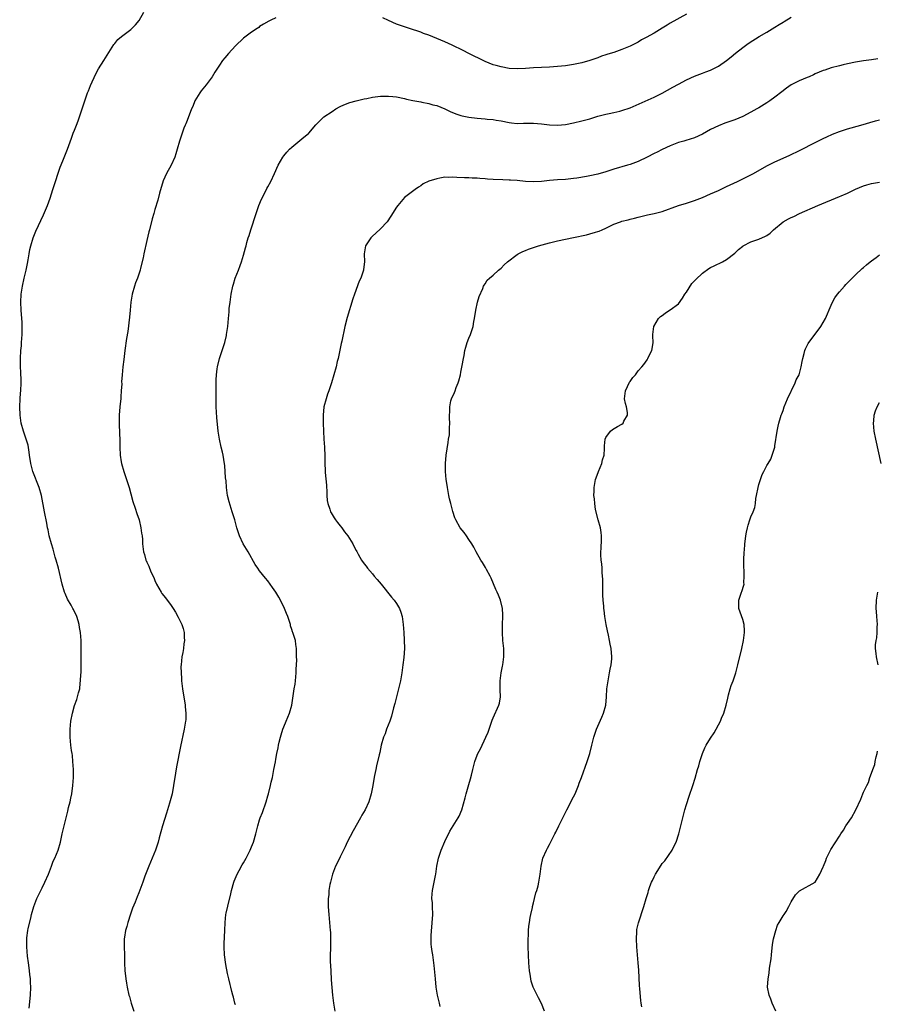
# Model space of a CAD drawing. Units: inches. Extents: x 2502000 to 2505000, y 1476000 to 1479000.
# Drawn here: x 2502207 to 2502420, y 1477471 to 1477715 of the extents above; entities that cross this region are included whole.
import ezdxf

# ---------------------------------------------------------------- set-up
doc = ezdxf.new("R2010")
doc.units = ezdxf.units.IN
doc.header["$MEASUREMENT"] = 0
doc.layers.add('LD25021476_10ft', color=60, linetype='Continuous')

msp = doc.modelspace()

# ---------------------------------------------------------------- linework, layer by layer
at = {"layer": 'LD25021476_10ft'}
for points, elevation in [([(2502209.77, 1477469.77), (2502210.08, 1477473), (2502210.13, 1477475), (2502210.1, 1477476.1), (2502210.05, 1477477), (2502209.92, 1477478.08), (2502209.85, 1477479), (2502209.78, 1477479.78), (2502209.58, 1477481), (2502209.34, 1477482.66), (2502209.14, 1477485), (2502209.17, 1477487), (2502209.19, 1477487.19), (2502209.45, 1477489), (2502209.54, 1477489.54), (2502210.13, 1477492.13), (2502210.35, 1477493), (2502210.92, 1477495), (2502211.68, 1477497), (2502212.65, 1477499), (2502213, 1477499.64), (2502213.68, 1477501), (2502214.55, 1477503), (2502215.32, 1477505), (2502215.73, 1477506.27), (2502216.12, 1477507), (2502216.97, 1477509), (2502217.51, 1477511), (2502217.92, 1477513), (2502218.42, 1477515), (2502219.35, 1477518.65), (2502219.56, 1477519.56), (2502219.92, 1477521), (2502220.12, 1477521.88), (2502220.34, 1477523), (2502220.64, 1477525), (2502220.79, 1477527), (2502220.78, 1477529), (2502220.64, 1477531), (2502220.49, 1477532.49), (2502220.42, 1477533), (2502220.29, 1477533.71), (2502220.14, 1477535), (2502220.06, 1477536.06), (2502219.92, 1477537), (2502219.9, 1477539), (2502220.12, 1477541), (2502220.48, 1477543), (2502221, 1477544.91), (2502221.6, 1477546.4), (2502221.79, 1477547), (2502222.01, 1477548.01), (2502222.31, 1477549), (2502222.44, 1477550.44), (2502222.54, 1477551), (2502222.61, 1477552.61), (2502222.64, 1477553), (2502222.69, 1477555), (2502222.71, 1477558.71), (2502222.66, 1477561), (2502222.51, 1477563), (2502222.29, 1477564.29), (2502222.2, 1477565), (2502221.92, 1477565.92), (2502221.62, 1477567), (2502220.74, 1477568.74), (2502220.64, 1477569), (2502220.19, 1477569.81), (2502219.31, 1477571.31), (2502218.67, 1477572.67), (2502218.55, 1477573), (2502217.93, 1477575), (2502217, 1477579), (2502216.48, 1477581), (2502216.25, 1477581.75), (2502215.7, 1477583.7), (2502215.29, 1477585), (2502214.75, 1477587), (2502214.46, 1477588.46), (2502214.33, 1477589), (2502214.12, 1477590.12), (2502213.53, 1477593), (2502212.81, 1477597), (2502212.26, 1477599), (2502210.69, 1477603), (2502210.31, 1477604.31), (2502210.17, 1477605), (2502209.87, 1477607), (2502209.78, 1477607.78), (2502209.48, 1477609.48), (2502209.02, 1477611.02), (2502208.51, 1477612.51), (2502208.33, 1477613), (2502207.76, 1477615), (2502207.65, 1477615.65), (2502207.48, 1477617), (2502207.4, 1477619), (2502207.48, 1477621), (2502207.59, 1477622.41), (2502207.66, 1477623), (2502207.78, 1477625), (2502207.76, 1477626.24), (2502207.72, 1477627), (2502207.66, 1477627.66), (2502207.6, 1477629), (2502207.58, 1477631), (2502207.71, 1477633), (2502207.82, 1477634.18), (2502207.88, 1477635), (2502208, 1477637), (2502207.99, 1477638.01), (2502208.02, 1477639), (2502208, 1477640), (2502207.76, 1477643), (2502207.66, 1477645), (2502207.77, 1477647), (2502208.09, 1477649), (2502208.55, 1477651), (2502209.03, 1477653), (2502209.35, 1477654.65), (2502209.53, 1477655.53), (2502209.75, 1477657), (2502209.93, 1477658.07), (2502210.15, 1477659), (2502210.74, 1477661), (2502211.38, 1477662.62), (2502213.33, 1477666.67), (2502214.32, 1477669), (2502215, 1477670.86), (2502215.65, 1477673), (2502216.27, 1477675), (2502216.94, 1477677.06), (2502217.47, 1477678.53), (2502218.13, 1477680.13), (2502218.62, 1477681.38), (2502219.31, 1477683), (2502220.27, 1477685.73), (2502220.69, 1477687), (2502221, 1477687.73), (2502221.48, 1477689), (2502221.94, 1477690.06), (2502222.28, 1477691), (2502222.95, 1477693), (2502223.58, 1477695), (2502224.28, 1477697), (2502224.49, 1477697.51), (2502225, 1477698.83), (2502226.31, 1477701.69), (2502227, 1477702.94), (2502228.33, 1477705), (2502229.53, 1477707), (2502230.79, 1477709), (2502231, 1477709.26), (2502231.8, 1477710.2), (2502232.68, 1477711), (2502233, 1477711.26), (2502235, 1477712.75), (2502235.27, 1477713), (2502236.14, 1477713.86), (2502237.08, 1477714.92), (2502238.25, 1477717)], 8180), ([(2502271, 1477715.6), (2502269.82, 1477715), (2502269.25, 1477714.75), (2502267.98, 1477714.02), (2502267, 1477713.42), (2502266.76, 1477713.24), (2502266.41, 1477713), (2502265, 1477712.09), (2502263, 1477710.58), (2502261, 1477708.66), (2502259.25, 1477706.75), (2502258.32, 1477705.68), (2502257.8, 1477705), (2502257, 1477703.88), (2502255.86, 1477702.14), (2502255.2, 1477701), (2502253.71, 1477699), (2502252.51, 1477697.49), (2502252.13, 1477697), (2502250.94, 1477695), (2502250.37, 1477693.63), (2502250.1, 1477693), (2502249, 1477690.15), (2502248.67, 1477689.33), (2502248.51, 1477689), (2502248.2, 1477688.2), (2502247.73, 1477687), (2502247.06, 1477685), (2502246.48, 1477683), (2502246.18, 1477681.82), (2502245.9, 1477681), (2502245.03, 1477679), (2502243.88, 1477677), (2502243, 1477675.13), (2502242.12, 1477672.12), (2502241.68, 1477670.32), (2502241, 1477668.01), (2502240.74, 1477667), (2502240.33, 1477665.67), (2502239.62, 1477663), (2502239.52, 1477662.48), (2502239, 1477660.35), (2502238.25, 1477657), (2502238.06, 1477656.06), (2502237.45, 1477653.45), (2502237.33, 1477653), (2502236.66, 1477651), (2502236.19, 1477649.81), (2502235.91, 1477649), (2502235.33, 1477647), (2502235.03, 1477645), (2502234.85, 1477643), (2502234.68, 1477641.32), (2502234.24, 1477637.76), (2502233.96, 1477635.96), (2502233.54, 1477633), (2502233.25, 1477630.75), (2502233.06, 1477629), (2502232.86, 1477627), (2502232.73, 1477625.27), (2502232.74, 1477624.74), (2502232.62, 1477623), (2502232.49, 1477621.51), (2502232.49, 1477621), (2502232.45, 1477620.45), (2502232.3, 1477619), (2502232.15, 1477617), (2502232.11, 1477616.11), (2502232.11, 1477615), (2502232.22, 1477612.22), (2502232.26, 1477611), (2502232.25, 1477609.75), (2502232.26, 1477609), (2502232.34, 1477607), (2502232.61, 1477605.39), (2502232.66, 1477605), (2502233.29, 1477603), (2502233.97, 1477601), (2502234.57, 1477599), (2502235, 1477597.41), (2502235.54, 1477595.54), (2502236.11, 1477593.89), (2502236.52, 1477592.52), (2502237.04, 1477591), (2502237.53, 1477589), (2502237.69, 1477587.69), (2502237.8, 1477587), (2502237.87, 1477586.13), (2502237.94, 1477585), (2502238.18, 1477583), (2502238.39, 1477582.39), (2502238.76, 1477581), (2502238.85, 1477580.85), (2502239, 1477580.5), (2502239.49, 1477579.49), (2502239.64, 1477579), (2502240.09, 1477577.91), (2502240.68, 1477576.68), (2502241, 1477575.9), (2502241.41, 1477575), (2502241.96, 1477574.04), (2502242.53, 1477573), (2502242.71, 1477572.71), (2502243.6, 1477571.6), (2502245, 1477569.74), (2502245.5, 1477569), (2502246.08, 1477568.08), (2502246.79, 1477566.79), (2502247.69, 1477565), (2502248.03, 1477564.03), (2502248.23, 1477563), (2502248.27, 1477561.73), (2502248.31, 1477561), (2502248.2, 1477560.2), (2502248.08, 1477559), (2502247.93, 1477558.07), (2502247.71, 1477557), (2502247.48, 1477555), (2502247.46, 1477554.54), (2502247.47, 1477553), (2502247.58, 1477551.58), (2502247.6, 1477551), (2502247.84, 1477549), (2502247.98, 1477547.98), (2502248.46, 1477545.54), (2502248.52, 1477545), (2502248.54, 1477544.54), (2502248.71, 1477543), (2502248.63, 1477541.37), (2502248.6, 1477541), (2502248.23, 1477539), (2502247.31, 1477534.69), (2502246.34, 1477529.66), (2502246.13, 1477528.13), (2502245.61, 1477525), (2502245.24, 1477523), (2502244.64, 1477520.64), (2502244.14, 1477519), (2502243.86, 1477518.14), (2502242.9, 1477515), (2502242.5, 1477513.5), (2502242.07, 1477512.07), (2502241.78, 1477511), (2502241.11, 1477509), (2502240.3, 1477507), (2502239.46, 1477505), (2502238.52, 1477502.52), (2502237.97, 1477501), (2502237, 1477498.4), (2502236.58, 1477497.42), (2502236.1, 1477496.1), (2502235.45, 1477494.55), (2502234.93, 1477493.07), (2502234.25, 1477491), (2502233.99, 1477490.01), (2502233.67, 1477489), (2502233.4, 1477487.4), (2502233.34, 1477487), (2502233.36, 1477485), (2502233.43, 1477483), (2502233.43, 1477481), (2502233.5, 1477479), (2502233.56, 1477478.44), (2502233.73, 1477477), (2502233.93, 1477475.93), (2502234.09, 1477475), (2502234.54, 1477473), (2502234.65, 1477472.65), (2502235.08, 1477471), (2502235.73, 1477469)], 8190), ([(2502261, 1477470.6), (2502260.86, 1477471), (2502260.49, 1477472.49), (2502260.33, 1477473), (2502260.1, 1477473.9), (2502259.83, 1477475), (2502259.65, 1477475.65), (2502259.31, 1477477), (2502259, 1477478.36), (2502258.6, 1477480.6), (2502258.31, 1477483), (2502258.22, 1477485), (2502258.23, 1477485.77), (2502258.32, 1477489), (2502258.4, 1477491), (2502258.63, 1477493), (2502258.68, 1477493.32), (2502259.07, 1477495.07), (2502259.83, 1477498.17), (2502260.01, 1477499), (2502260.6, 1477501), (2502260.71, 1477501.29), (2502261.42, 1477503), (2502261.95, 1477503.95), (2502262.68, 1477505.32), (2502263, 1477505.82), (2502263.68, 1477507), (2502264.68, 1477509), (2502265, 1477509.8), (2502265.44, 1477511), (2502266.02, 1477513), (2502266.55, 1477515), (2502267, 1477516.5), (2502267.17, 1477517), (2502267.69, 1477518.31), (2502268.6, 1477521), (2502269, 1477522.5), (2502269.17, 1477523), (2502269.71, 1477525), (2502269.89, 1477525.89), (2502270.16, 1477527), (2502270.55, 1477529), (2502270.9, 1477530.9), (2502271, 1477531.54), (2502271.28, 1477533), (2502271.59, 1477534.41), (2502271.66, 1477535), (2502271.82, 1477535.82), (2502272.15, 1477537), (2502272.38, 1477537.62), (2502272.79, 1477539), (2502273, 1477539.59), (2502273.59, 1477541), (2502273.98, 1477542.02), (2502274.38, 1477543), (2502274.98, 1477545), (2502275.3, 1477547.3), (2502275.56, 1477549), (2502275.79, 1477550.21), (2502275.9, 1477551), (2502276.08, 1477553), (2502276.08, 1477553.92), (2502276.13, 1477555), (2502276.22, 1477556.22), (2502276.18, 1477557), (2502276.12, 1477557.88), (2502276.16, 1477559), (2502276.03, 1477560.03), (2502275.87, 1477561), (2502275.28, 1477563), (2502275.19, 1477563.19), (2502275, 1477563.73), (2502274.69, 1477564.69), (2502274.63, 1477565), (2502274.47, 1477565.53), (2502273.97, 1477567), (2502273.69, 1477567.69), (2502273.2, 1477569), (2502272.21, 1477571), (2502271.75, 1477571.75), (2502271.01, 1477573), (2502270.17, 1477574.17), (2502269.6, 1477575), (2502269, 1477575.81), (2502268.46, 1477576.46), (2502267, 1477578.35), (2502266.53, 1477579), (2502265.93, 1477579.93), (2502264.14, 1477583), (2502262.89, 1477585), (2502261.96, 1477587), (2502261.72, 1477587.72), (2502261.33, 1477589), (2502260.8, 1477591), (2502260.2, 1477593), (2502259.43, 1477595.43), (2502259.03, 1477597), (2502258.74, 1477599), (2502258.65, 1477600.65), (2502258.56, 1477601.44), (2502258.48, 1477603), (2502258.36, 1477604.36), (2502258.07, 1477605.93), (2502257.91, 1477607), (2502257.76, 1477607.76), (2502257.45, 1477609), (2502257.01, 1477610.99), (2502256.71, 1477613), (2502256.38, 1477616.38), (2502256.24, 1477619), (2502256.19, 1477625), (2502256.24, 1477625.76), (2502256.27, 1477627), (2502256.44, 1477628.44), (2502256.53, 1477629), (2502257.05, 1477631), (2502257.73, 1477633), (2502258.01, 1477633.99), (2502258.37, 1477635), (2502258.77, 1477636.77), (2502258.81, 1477637), (2502259.06, 1477639), (2502259.24, 1477641), (2502259.41, 1477642.59), (2502259.43, 1477643), (2502259.47, 1477643.47), (2502259.67, 1477645), (2502259.96, 1477647), (2502260.36, 1477649), (2502260.52, 1477649.48), (2502260.96, 1477651), (2502261.74, 1477653), (2502262.15, 1477654.15), (2502262.48, 1477655), (2502263, 1477656.67), (2502263.52, 1477658.48), (2502263.63, 1477659), (2502263.85, 1477659.85), (2502264.19, 1477661), (2502264.4, 1477661.6), (2502264.83, 1477663), (2502266.12, 1477667), (2502266.81, 1477669), (2502267.44, 1477670.56), (2502268.36, 1477672.36), (2502268.78, 1477673.22), (2502269, 1477673.65), (2502269.75, 1477675), (2502270.71, 1477677), (2502271.62, 1477679), (2502272.73, 1477681), (2502273, 1477681.37), (2502273.74, 1477682.26), (2502274.44, 1477683), (2502275, 1477683.53), (2502277.98, 1477685.98), (2502279.12, 1477686.88), (2502279.23, 1477687), (2502281, 1477689.02), (2502281.97, 1477690.03), (2502282.96, 1477691), (2502285, 1477692.39), (2502285.93, 1477693), (2502287, 1477693.61), (2502287.95, 1477694.05), (2502289.4, 1477694.6), (2502291, 1477695.03), (2502293, 1477695.48), (2502293.59, 1477695.59), (2502295, 1477695.89), (2502297, 1477696.16), (2502299, 1477696.19), (2502300.08, 1477696.08), (2502301, 1477695.97), (2502303, 1477695.58), (2502303.45, 1477695.45), (2502305.09, 1477695.09), (2502307, 1477694.73), (2502307.31, 1477694.69), (2502309, 1477694.38), (2502310.05, 1477694.05), (2502311, 1477693.84), (2502313, 1477693), (2502314.33, 1477692.33), (2502315.76, 1477691.76), (2502317, 1477691.36), (2502317.28, 1477691.28), (2502319, 1477690.92), (2502321, 1477690.69), (2502323, 1477690.56), (2502323.51, 1477690.49), (2502325, 1477690.37), (2502325.79, 1477690.21), (2502327, 1477690.03), (2502329, 1477689.6), (2502329.52, 1477689.52), (2502331, 1477689.39), (2502332.56, 1477689.44), (2502335, 1477689.45), (2502337, 1477689.29), (2502339, 1477689.08), (2502341, 1477689), (2502343, 1477689.16), (2502345, 1477689.52), (2502347, 1477690), (2502349, 1477690.56), (2502351, 1477691.16), (2502353, 1477691.67), (2502353.86, 1477691.86), (2502355, 1477692.09), (2502356.45, 1477692.45), (2502357, 1477692.57), (2502359, 1477693.29), (2502365, 1477695.95), (2502367, 1477696.93), (2502368.35, 1477697.65), (2502369.63, 1477698.37), (2502371, 1477699.16), (2502373, 1477700.24), (2502375, 1477701.13), (2502376.35, 1477701.65), (2502377, 1477701.88), (2502377.8, 1477702.2), (2502379, 1477702.64), (2502379.81, 1477703), (2502381, 1477703.63), (2502383, 1477704.98), (2502384.09, 1477705.91), (2502385.18, 1477706.82), (2502387, 1477708.25), (2502387.98, 1477709), (2502388.58, 1477709.42), (2502391.05, 1477710.95), (2502393, 1477712.07), (2502395, 1477713.28), (2502396.08, 1477713.92), (2502397, 1477714.52), (2502397.31, 1477714.69), (2502399, 1477715.74)], 8200), ([(2502373, 1477716.53), (2502369, 1477714.25), (2502368.21, 1477713.79), (2502367, 1477713.01), (2502365, 1477711.81), (2502363, 1477710.7), (2502361.89, 1477710.11), (2502361, 1477709.59), (2502359.9, 1477709), (2502359, 1477708.56), (2502357, 1477707.72), (2502355, 1477707.01), (2502353.45, 1477706.55), (2502353, 1477706.39), (2502351.94, 1477706.06), (2502351, 1477705.69), (2502349, 1477704.98), (2502347, 1477704.45), (2502345, 1477704.03), (2502343, 1477703.7), (2502341, 1477703.5), (2502339, 1477703.39), (2502337, 1477703.3), (2502335, 1477703.18), (2502333, 1477703.01), (2502331, 1477702.92), (2502329, 1477703.07), (2502327, 1477703.44), (2502325.79, 1477703.79), (2502325, 1477703.98), (2502323, 1477704.76), (2502322.84, 1477704.84), (2502319, 1477706.79), (2502317.53, 1477707.53), (2502314.82, 1477708.82), (2502313, 1477709.63), (2502311, 1477710.47), (2502309, 1477711.27), (2502307.74, 1477711.74), (2502307, 1477712.05), (2502306.28, 1477712.28), (2502305, 1477712.75), (2502303, 1477713.36), (2502301, 1477714.05), (2502299, 1477714.92), (2502297.59, 1477715.59)], 8190), ([(2502420.54, 1477705.46), (2502419, 1477705.21), (2502417, 1477704.93), (2502415, 1477704.61), (2502413, 1477704.21), (2502411.98, 1477703.98), (2502411, 1477703.73), (2502409, 1477703.19), (2502407.38, 1477702.62), (2502407, 1477702.5), (2502405, 1477701.67), (2502404.55, 1477701.45), (2502403.52, 1477701), (2502403, 1477700.8), (2502401, 1477699.95), (2502399.06, 1477698.94), (2502397.86, 1477698.14), (2502396.72, 1477697.28), (2502395, 1477695.91), (2502393.74, 1477695), (2502393, 1477694.49), (2502391, 1477693.27), (2502390.51, 1477693), (2502389, 1477692.16), (2502387, 1477691.15), (2502385, 1477690.31), (2502382.58, 1477689.42), (2502381, 1477688.82), (2502379, 1477687.88), (2502377, 1477686.75), (2502375, 1477685.78), (2502372.88, 1477685.12), (2502372.36, 1477685), (2502371, 1477684.63), (2502369, 1477683.87), (2502367, 1477682.9), (2502365.76, 1477682.24), (2502365, 1477681.89), (2502363.23, 1477681), (2502361, 1477679.96), (2502359, 1477679.2), (2502358.38, 1477679), (2502355, 1477678), (2502353, 1477677.38), (2502351, 1477676.81), (2502349, 1477676.35), (2502348.19, 1477676.19), (2502345.81, 1477675.81), (2502345, 1477675.69), (2502343, 1477675.48), (2502341, 1477675.36), (2502339, 1477675.21), (2502337, 1477675.01), (2502335, 1477674.91), (2502333, 1477675.01), (2502331, 1477675.19), (2502329.3, 1477675.3), (2502329, 1477675.33), (2502327.37, 1477675.37), (2502325, 1477675.47), (2502323.58, 1477675.58), (2502323, 1477675.65), (2502321.73, 1477675.73), (2502321, 1477675.83), (2502319.83, 1477675.83), (2502319, 1477675.88), (2502317.88, 1477675.88), (2502315.96, 1477675.96), (2502315, 1477676.03), (2502314.01, 1477676.01), (2502313, 1477676.02), (2502311.79, 1477675.79), (2502311, 1477675.67), (2502309, 1477675.02), (2502307.64, 1477674.36), (2502307, 1477673.89), (2502306.45, 1477673.55), (2502305.64, 1477673), (2502303, 1477670.98), (2502301.31, 1477669), (2502301, 1477668.57), (2502299.62, 1477666.38), (2502298.67, 1477665), (2502297, 1477663.2), (2502295.88, 1477662.12), (2502295, 1477661.4), (2502294.59, 1477661), (2502293.29, 1477659), (2502292.94, 1477657), (2502293.06, 1477655.06), (2502292.83, 1477653.17), (2502292.82, 1477653), (2502292.74, 1477652.74), (2502292.11, 1477651), (2502291.76, 1477650.24), (2502290.54, 1477647), (2502290.13, 1477645.87), (2502288.77, 1477641.23), (2502288.17, 1477639), (2502287.38, 1477635.38), (2502287.26, 1477634.74), (2502286.47, 1477631), (2502286.28, 1477630.28), (2502285.97, 1477629), (2502285.44, 1477627), (2502284.87, 1477625), (2502284.21, 1477623), (2502283.86, 1477622.14), (2502283.5, 1477621), (2502282.97, 1477619), (2502282.75, 1477617), (2502282.78, 1477615), (2502282.96, 1477611), (2502283.08, 1477609), (2502283.17, 1477606.83), (2502283.17, 1477605), (2502283.24, 1477603.24), (2502283.28, 1477602.72), (2502283.62, 1477599.62), (2502283.65, 1477599), (2502283.66, 1477598.34), (2502283.7, 1477597), (2502283.81, 1477595.81), (2502283.9, 1477595), (2502284.4, 1477593.6), (2502284.6, 1477593), (2502284.74, 1477592.74), (2502285.51, 1477591.51), (2502285.85, 1477591), (2502286.34, 1477590.34), (2502287, 1477589.51), (2502287.38, 1477589), (2502288.04, 1477588.04), (2502288.88, 1477587), (2502290.16, 1477585), (2502290.42, 1477584.42), (2502291, 1477583.39), (2502291.13, 1477583.13), (2502291.5, 1477582.5), (2502292.31, 1477581), (2502293, 1477580.1), (2502293.44, 1477579.44), (2502293.77, 1477579), (2502295, 1477577.6), (2502295.47, 1477577), (2502296.16, 1477576.16), (2502297.16, 1477575), (2502299.78, 1477571.78), (2502300.44, 1477571), (2502301, 1477570.24), (2502301.73, 1477569), (2502302.08, 1477568.08), (2502302.37, 1477567), (2502302.63, 1477565), (2502302.78, 1477563), (2502302.91, 1477561.09), (2502302.95, 1477559), (2502302.82, 1477556.82), (2502302.6, 1477555), (2502302.38, 1477553.62), (2502302.32, 1477553), (2502301.98, 1477551), (2502301.51, 1477549), (2502300.98, 1477547), (2502300.59, 1477545.41), (2502300.28, 1477544.28), (2502299.76, 1477542.24), (2502299.3, 1477541), (2502298.52, 1477539), (2502298.14, 1477537.86), (2502297.79, 1477537), (2502297.21, 1477535), (2502296.82, 1477533.18), (2502296.68, 1477532.68), (2502296.06, 1477529.94), (2502295.83, 1477529), (2502295.55, 1477527.55), (2502295.36, 1477526.64), (2502295.11, 1477525), (2502294.73, 1477523), (2502294.09, 1477521), (2502293.18, 1477519), (2502292.37, 1477517.63), (2502292.06, 1477517), (2502290.22, 1477513.78), (2502288.75, 1477511), (2502288.21, 1477509.79), (2502287.8, 1477509), (2502287, 1477507.3), (2502286.22, 1477505.78), (2502285.86, 1477505), (2502285.1, 1477503), (2502284.58, 1477501), (2502284.47, 1477500.47), (2502284.22, 1477499), (2502284.15, 1477497.85), (2502284.04, 1477497), (2502284.01, 1477496.01), (2502284.02, 1477495), (2502284.11, 1477493.89), (2502284.15, 1477493), (2502284.56, 1477489), (2502284.59, 1477488.59), (2502284.63, 1477487), (2502284.58, 1477485.42), (2502284.58, 1477484.58), (2502284.54, 1477483), (2502284.55, 1477481.45), (2502284.65, 1477479), (2502284.79, 1477476.79), (2502285.13, 1477473), (2502285.34, 1477471), (2502285.66, 1477469)], 8210), ([(2502311.87, 1477470.13), (2502311.65, 1477471), (2502311.19, 1477473), (2502310.86, 1477475), (2502310.65, 1477477), (2502310.37, 1477480.37), (2502310.29, 1477481), (2502309.99, 1477483), (2502309.82, 1477483.82), (2502309.7, 1477485), (2502309.6, 1477485.6), (2502309.62, 1477487), (2502309.59, 1477487.59), (2502309.71, 1477489), (2502309.74, 1477489.74), (2502309.88, 1477491), (2502309.91, 1477491.91), (2502309.98, 1477493), (2502309.92, 1477495), (2502309.9, 1477495.9), (2502309.81, 1477497), (2502309.87, 1477498.13), (2502309.96, 1477499), (2502310.38, 1477501), (2502310.66, 1477502.66), (2502310.74, 1477503), (2502310.99, 1477505.01), (2502311.4, 1477507), (2502312.1, 1477509), (2502313, 1477511.12), (2502314.28, 1477513.72), (2502316.35, 1477517), (2502316.57, 1477517.43), (2502317.22, 1477519), (2502318.05, 1477521.95), (2502318.33, 1477523), (2502319, 1477525.25), (2502319.34, 1477526.66), (2502319.61, 1477527.61), (2502319.93, 1477529), (2502320.43, 1477531), (2502321, 1477532.52), (2502321.19, 1477533), (2502321.85, 1477534.15), (2502323.22, 1477537), (2502323.73, 1477538.27), (2502323.99, 1477539), (2502324.54, 1477540.54), (2502324.77, 1477541.23), (2502325, 1477541.8), (2502326.45, 1477545), (2502326.57, 1477545.43), (2502326.85, 1477547), (2502326.74, 1477548.74), (2502326.76, 1477549), (2502326.73, 1477550.73), (2502326.74, 1477551), (2502327.03, 1477553), (2502327.35, 1477554.65), (2502327.42, 1477555), (2502327.65, 1477557), (2502327.62, 1477559), (2502327.44, 1477561), (2502327.3, 1477563), (2502327.32, 1477565), (2502327.43, 1477567), (2502327.42, 1477567.42), (2502327.35, 1477569), (2502326.83, 1477571), (2502326.29, 1477572.29), (2502326.02, 1477573), (2502325.7, 1477573.7), (2502324.49, 1477576.49), (2502324.25, 1477577), (2502323.37, 1477578.63), (2502323.12, 1477579.12), (2502322.37, 1477580.37), (2502321.92, 1477581), (2502320.8, 1477583), (2502320.19, 1477584.19), (2502319.69, 1477585), (2502319, 1477586.09), (2502318.35, 1477587), (2502317.81, 1477587.81), (2502316.85, 1477589), (2502315.73, 1477591), (2502315.51, 1477591.51), (2502315, 1477593.03), (2502314.47, 1477595), (2502314.18, 1477596.18), (2502314.01, 1477597), (2502313.63, 1477599), (2502313.57, 1477599.57), (2502313.33, 1477601), (2502313.16, 1477603), (2502313.17, 1477605), (2502313.36, 1477607), (2502313.8, 1477610.2), (2502313.94, 1477611), (2502314.12, 1477612.12), (2502314.19, 1477613), (2502314.2, 1477613.8), (2502314.27, 1477615), (2502314.19, 1477616.19), (2502314.19, 1477617), (2502314.24, 1477617.76), (2502314.21, 1477619), (2502314.53, 1477620.53), (2502314.65, 1477621), (2502315.42, 1477622.58), (2502315.53, 1477623), (2502315.81, 1477623.81), (2502316.32, 1477625), (2502316.48, 1477625.52), (2502316.86, 1477627), (2502317, 1477627.67), (2502317.32, 1477629.32), (2502317.6, 1477631), (2502317.77, 1477631.77), (2502317.98, 1477633), (2502318.18, 1477633.82), (2502318.57, 1477635), (2502319, 1477636.11), (2502319.37, 1477637), (2502319.78, 1477638.22), (2502320, 1477639), (2502320.2, 1477640.2), (2502320.35, 1477641), (2502320.66, 1477643), (2502321.14, 1477645), (2502321.54, 1477646.46), (2502322.44, 1477648.44), (2502322.64, 1477649), (2502322.75, 1477649.25), (2502323, 1477649.59), (2502323.55, 1477650.45), (2502324.12, 1477651), (2502325, 1477651.76), (2502326.37, 1477653), (2502327, 1477653.49), (2502327.74, 1477654.26), (2502328.55, 1477655), (2502331, 1477656.86), (2502331.23, 1477657), (2502332.39, 1477657.61), (2502333, 1477657.83), (2502333.82, 1477658.18), (2502336.29, 1477659), (2502339, 1477659.76), (2502341, 1477660.24), (2502345, 1477661.07), (2502348.23, 1477661.77), (2502349, 1477661.95), (2502350.39, 1477662.39), (2502351, 1477662.54), (2502351.35, 1477662.65), (2502352.07, 1477663), (2502353, 1477663.42), (2502353.84, 1477663.84), (2502355, 1477664.39), (2502356.62, 1477665), (2502357, 1477665.12), (2502358.54, 1477665.46), (2502359, 1477665.61), (2502360.15, 1477665.85), (2502361, 1477666.11), (2502363, 1477666.58), (2502363.32, 1477666.68), (2502365, 1477667.01), (2502367, 1477667.54), (2502371, 1477669.05), (2502373, 1477669.64), (2502375, 1477670.26), (2502377, 1477671.03), (2502379, 1477671.89), (2502381, 1477672.78), (2502383, 1477673.7), (2502385.72, 1477675), (2502389, 1477676.63), (2502389.7, 1477677), (2502393, 1477678.85), (2502395, 1477679.84), (2502398.56, 1477681.44), (2502401.23, 1477682.76), (2502405, 1477684.67), (2502407, 1477685.66), (2502407.91, 1477686.09), (2502409.29, 1477686.71), (2502411, 1477687.38), (2502413, 1477688.03), (2502416.31, 1477689), (2502419.99, 1477690.01), (2502421, 1477690.32)], 8220), ([(2502337.78, 1477469), (2502337, 1477470.93), (2502336.28, 1477472.28), (2502334.96, 1477475), (2502334.48, 1477476.48), (2502334.35, 1477477), (2502334.16, 1477478.16), (2502334.05, 1477479), (2502333.87, 1477481), (2502333.77, 1477483), (2502333.74, 1477485), (2502333.74, 1477487), (2502333.78, 1477487.78), (2502333.8, 1477489), (2502333.88, 1477490.12), (2502333.99, 1477491), (2502334.23, 1477492.23), (2502334.33, 1477493), (2502334.75, 1477494.75), (2502334.79, 1477495), (2502335, 1477495.9), (2502335.28, 1477497), (2502335.59, 1477498.41), (2502335.82, 1477499), (2502336.15, 1477500.15), (2502336.35, 1477501), (2502336.7, 1477503), (2502336.92, 1477505), (2502337.34, 1477507), (2502338.24, 1477509), (2502338.54, 1477509.46), (2502339, 1477510.34), (2502340.31, 1477513), (2502340.56, 1477513.44), (2502341.29, 1477515), (2502342.28, 1477517), (2502343.29, 1477519), (2502345, 1477522.22), (2502345.37, 1477523), (2502346.19, 1477525), (2502346.4, 1477525.6), (2502346.94, 1477527), (2502348.35, 1477531), (2502349, 1477533), (2502349.53, 1477535), (2502350, 1477537), (2502350.64, 1477539), (2502352, 1477542), (2502352.43, 1477543), (2502352.98, 1477545), (2502353.15, 1477547), (2502353.26, 1477549), (2502353.48, 1477550.52), (2502353.53, 1477551), (2502353.94, 1477553), (2502354.1, 1477553.9), (2502354.33, 1477555), (2502354.46, 1477556.46), (2502354.48, 1477557), (2502354.3, 1477559), (2502354.08, 1477560.08), (2502353.92, 1477561), (2502353.65, 1477562.35), (2502353.4, 1477563.4), (2502353.1, 1477565), (2502352.76, 1477567), (2502352.54, 1477568.54), (2502352.5, 1477569), (2502352.47, 1477569.53), (2502352.33, 1477571), (2502352.27, 1477572.27), (2502352.22, 1477576.22), (2502352.17, 1477577), (2502352.06, 1477577.94), (2502352.04, 1477579), (2502352.03, 1477580.03), (2502351.86, 1477581), (2502351.72, 1477582.28), (2502351.77, 1477583), (2502351.86, 1477583.86), (2502351.93, 1477586.07), (2502351.94, 1477587), (2502351.8, 1477587.8), (2502351.64, 1477589), (2502351.1, 1477591), (2502350.46, 1477593.54), (2502350.23, 1477595), (2502350.16, 1477596.16), (2502350.02, 1477597), (2502350.06, 1477598.06), (2502350.07, 1477599), (2502350.45, 1477601), (2502350.58, 1477601.42), (2502351.15, 1477603), (2502351.96, 1477605), (2502352.13, 1477605.87), (2502352.54, 1477607), (2502352.67, 1477608.67), (2502352.63, 1477609.37), (2502352.81, 1477611), (2502353, 1477611.41), (2502354.15, 1477613), (2502354.62, 1477613.38), (2502355.87, 1477614.13), (2502357, 1477614.77), (2502357.26, 1477615), (2502357.49, 1477615.49), (2502358.35, 1477617), (2502358.34, 1477617.66), (2502358.12, 1477619), (2502357.85, 1477619.85), (2502357.65, 1477621), (2502357.7, 1477621.7), (2502357.86, 1477623), (2502358.87, 1477625.13), (2502359, 1477625.34), (2502359.71, 1477626.29), (2502360.33, 1477627), (2502361, 1477627.98), (2502361.97, 1477629), (2502362.42, 1477629.58), (2502363.26, 1477630.74), (2502363.43, 1477631), (2502363.77, 1477631.77), (2502364.39, 1477633), (2502364.53, 1477633.47), (2502364.72, 1477635), (2502364.68, 1477636.68), (2502364.7, 1477637), (2502364.92, 1477639), (2502366.08, 1477641), (2502366.56, 1477641.44), (2502367, 1477641.73), (2502367.7, 1477642.3), (2502368.83, 1477643), (2502369, 1477643.09), (2502371, 1477644.62), (2502372.01, 1477645.99), (2502372.62, 1477647), (2502373, 1477647.52), (2502374.33, 1477649.67), (2502375, 1477650.29), (2502375.31, 1477650.69), (2502377, 1477652.26), (2502378.6, 1477653.4), (2502379, 1477653.62), (2502379.92, 1477654.08), (2502381.95, 1477655), (2502383, 1477655.59), (2502385, 1477657.2), (2502385.94, 1477658.06), (2502387.05, 1477658.95), (2502387.14, 1477659), (2502389, 1477659.98), (2502390.47, 1477660.47), (2502391, 1477660.68), (2502392.62, 1477661.38), (2502393, 1477661.59), (2502393.83, 1477662.17), (2502394.66, 1477663), (2502397, 1477664.94), (2502398.33, 1477665.67), (2502399, 1477666.01), (2502399.69, 1477666.31), (2502401.12, 1477667), (2502405.67, 1477669), (2502411, 1477671.23), (2502411.43, 1477671.43), (2502413, 1477672.09), (2502415, 1477673.04), (2502417, 1477673.87), (2502417.85, 1477674.15), (2502419, 1477674.46), (2502419.44, 1477674.56), (2502421, 1477674.84)], 8230), ([(2502361.94, 1477470.06), (2502361.76, 1477471), (2502361.66, 1477471.66), (2502361.43, 1477474.57), (2502361.35, 1477475.35), (2502361.15, 1477479.15), (2502361.01, 1477481), (2502360.67, 1477485), (2502360.58, 1477487), (2502360.69, 1477488.69), (2502360.69, 1477489), (2502360.72, 1477489.28), (2502361.07, 1477490.93), (2502362.46, 1477495), (2502363.04, 1477497), (2502363.51, 1477498.49), (2502363.61, 1477499), (2502363.92, 1477499.92), (2502364.36, 1477501), (2502364.58, 1477501.42), (2502365, 1477502.39), (2502365.31, 1477503), (2502366.73, 1477505.27), (2502367, 1477505.65), (2502367.66, 1477506.34), (2502369.46, 1477509), (2502369.9, 1477509.9), (2502370.46, 1477511), (2502371.14, 1477513), (2502372.09, 1477517), (2502372.62, 1477519), (2502373, 1477520.28), (2502373.65, 1477522.35), (2502374.56, 1477525), (2502375.15, 1477526.85), (2502375.77, 1477529), (2502376.08, 1477529.92), (2502376.35, 1477531), (2502377, 1477533), (2502377.61, 1477534.39), (2502377.92, 1477535), (2502379, 1477536.82), (2502379.9, 1477538.1), (2502380.43, 1477539), (2502381, 1477540.05), (2502381.45, 1477541), (2502381.73, 1477541.73), (2502382.26, 1477543), (2502382.87, 1477545), (2502383.26, 1477546.74), (2502383.5, 1477547.5), (2502383.89, 1477549), (2502384.15, 1477549.85), (2502384.63, 1477551), (2502385.3, 1477553), (2502385.81, 1477555), (2502386.74, 1477559), (2502387.15, 1477561), (2502387.42, 1477563), (2502387.44, 1477563.44), (2502387.36, 1477565), (2502387, 1477566.26), (2502385.99, 1477569), (2502386.05, 1477569.95), (2502386.06, 1477571), (2502386.73, 1477573), (2502386.79, 1477573.21), (2502387.26, 1477574.74), (2502387.32, 1477575), (2502387.31, 1477575.31), (2502387.39, 1477577), (2502387.34, 1477578.66), (2502387.31, 1477579), (2502387.3, 1477579.3), (2502387.31, 1477581), (2502387.38, 1477583), (2502387.41, 1477583.41), (2502387.55, 1477585), (2502387.72, 1477586.28), (2502387.78, 1477587), (2502387.94, 1477587.94), (2502388.14, 1477589), (2502388.31, 1477589.69), (2502388.72, 1477591), (2502389, 1477591.74), (2502389.59, 1477593), (2502389.99, 1477594.01), (2502390.14, 1477595), (2502390.26, 1477596.26), (2502390.42, 1477597), (2502390.8, 1477599), (2502391, 1477599.76), (2502391.8, 1477602.2), (2502392.2, 1477603), (2502393, 1477604.51), (2502393.29, 1477605), (2502393.95, 1477606.05), (2502394.32, 1477607), (2502394.93, 1477609), (2502395, 1477609.35), (2502395.55, 1477613), (2502395.76, 1477614.24), (2502395.97, 1477615), (2502396.41, 1477616.41), (2502396.56, 1477617), (2502396.68, 1477617.32), (2502397, 1477618.14), (2502397.29, 1477619), (2502398.09, 1477621), (2502400.02, 1477625), (2502400.3, 1477625.7), (2502400.98, 1477627), (2502401.54, 1477629), (2502401.75, 1477630.26), (2502401.92, 1477631), (2502402.25, 1477632.25), (2502402.42, 1477633), (2502402.6, 1477633.4), (2502403.28, 1477634.72), (2502403.44, 1477635), (2502405, 1477637.1), (2502406.39, 1477639), (2502407, 1477640), (2502407.54, 1477641), (2502409, 1477644.24), (2502409.33, 1477645), (2502409.89, 1477646.11), (2502410.52, 1477647), (2502411, 1477647.59), (2502412.24, 1477649), (2502412.6, 1477649.4), (2502413, 1477649.82), (2502413.59, 1477650.41), (2502414.14, 1477651), (2502415, 1477651.83), (2502416.65, 1477653.35), (2502417, 1477653.64), (2502417.71, 1477654.29), (2502418.66, 1477655), (2502419, 1477655.3), (2502420.11, 1477656.11), (2502421, 1477656.8)], 8240), ([(2502421.39, 1477605), (2502420.09, 1477611), (2502419.68, 1477613), (2502419.46, 1477615), (2502419.54, 1477615.54), (2502419.67, 1477617), (2502419.94, 1477618.06), (2502420.4, 1477619), (2502421, 1477620.09)], 8250), ([(2502420.67, 1477555), (2502420.2, 1477557), (2502420.17, 1477557.83), (2502419.99, 1477559), (2502419.97, 1477559.97), (2502420.13, 1477561), (2502420.28, 1477561.72), (2502420.35, 1477563), (2502420.38, 1477564.38), (2502420.44, 1477565), (2502420.33, 1477567), (2502420.23, 1477568.23), (2502420.15, 1477569), (2502420.19, 1477571), (2502420.58, 1477573)], 8250), ([(2502395.22, 1477469), (2502394.31, 1477471), (2502393.96, 1477471.96), (2502393.53, 1477473), (2502393.16, 1477475), (2502393.28, 1477477), (2502393.53, 1477478.47), (2502393.68, 1477479.68), (2502394.03, 1477481.97), (2502394.12, 1477483), (2502394.43, 1477485.57), (2502394.67, 1477487), (2502395.19, 1477489), (2502395.66, 1477490.34), (2502396.02, 1477491), (2502397, 1477492.64), (2502397.27, 1477493), (2502397.77, 1477493.77), (2502398.46, 1477495), (2502399, 1477496.11), (2502400.11, 1477497.89), (2502401.12, 1477498.88), (2502405, 1477501.05), (2502406.18, 1477503), (2502407, 1477504.8), (2502407.06, 1477505), (2502407.63, 1477506.37), (2502407.84, 1477507), (2502408.86, 1477509.14), (2502411, 1477512.49), (2502411.37, 1477513), (2502412.02, 1477513.98), (2502412.62, 1477515), (2502413, 1477515.6), (2502413.98, 1477517), (2502415.07, 1477519), (2502416.33, 1477521.67), (2502416.85, 1477523), (2502417, 1477523.34), (2502417.8, 1477525), (2502418.21, 1477525.79), (2502418.58, 1477527), (2502419, 1477528.13), (2502419.29, 1477529), (2502419.77, 1477530.23), (2502419.93, 1477531), (2502420.13, 1477532.13), (2502420.38, 1477533), (2502420.48, 1477533.52)], 8250)]:
    msp.add_lwpolyline(points, dxfattribs=dict(at, elevation=elevation))

doc.saveas('drawing.dxf')
